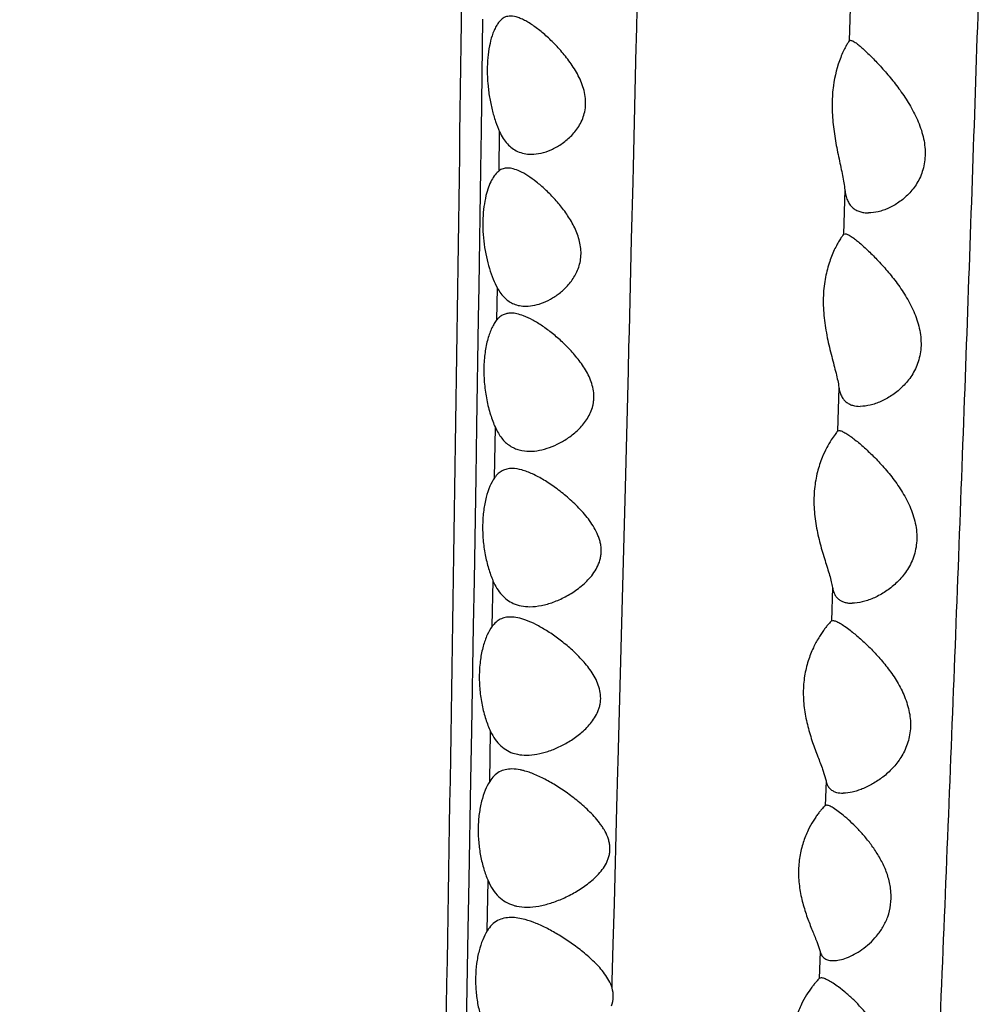
# Model space of a CAD drawing. Units: inches. Extents: x 7.06 to 14.81, y 5.39 to 13.14.
# Drawn here: x 10.94 to 11.22, y 8.5 to 8.79 of the extents above; entities that cross this region are included whole.
import ezdxf

# ---------------------------------------------------------------- set-up
doc = ezdxf.new("R2010")
doc.units = ezdxf.units.IN
doc.header["$LTSCALE"] = 1.21
doc.header["$MEASUREMENT"] = 0
doc.layers.get('0').update_dxf_attribs({"linetype": 'CONTINUOUS'})

msp = doc.modelspace()

# ---------------------------------------------------------------- linework, layer by layer
at = {"color": 9, "linetype": 'CONTINUOUS'}
for p, q in [((11.11623, 8.77975), (11.11718, 8.82055)), ((11.17829, 8.79666), (11.17781, 8.77949)), ((11.07171, 8.78576), (11.07125, 8.75358)), ((11.11618, 8.7778), (11.11623, 8.77975)), ((11.11535, 8.74297), (11.11618, 8.7778)), ((11.07125, 8.75358), (11.07108, 8.74231)), ((11.07647, 8.74188), (11.07663, 8.7532)), ((11.07108, 8.74231), (11.07057, 8.70839)), ((11.11525, 8.73868), (11.11535, 8.74297)), ((11.11484, 8.72207), (11.11525, 8.73868)), ((11.17657, 8.73638), (11.17619, 8.72349)), ((11.11418, 8.69537), (11.11484, 8.72207)), ((11.07057, 8.70839), (11.07043, 8.69922)), ((11.07585, 8.69876), (11.07599, 8.70791)), ((11.07043, 8.69922), (11.06993, 8.66793)), ((11.11407, 8.69086), (11.11418, 8.69537)), ((11.1139, 8.68393), (11.11407, 8.69086)), ((11.11342, 8.66535), (11.1139, 8.68393)), ((11.17484, 8.67918), (11.17444, 8.66648)), ((11.06993, 8.66793), (11.0697, 8.65329)), ((11.07516, 8.65299), (11.07539, 8.66755)), ((11.11303, 8.65013), (11.11342, 8.66535)), ((11.0697, 8.65329), (11.06921, 8.62329)), ((11.11239, 8.62515), (11.11303, 8.65013)), ((11.11202, 8.61093), (11.11239, 8.62515)), ((11.06921, 8.62329), (11.06899, 8.61016)), ((11.07449, 8.61001), (11.07471, 8.62317)), ((11.173, 8.62121), (11.17268, 8.61153)), ((11.06899, 8.61016), (11.06847, 8.57983)), ((11.11095, 8.57083), (11.11202, 8.61093)), ((11.06847, 8.57983), (11.06822, 8.56539)), ((11.07375, 8.5651), (11.07401, 8.57956)), ((11.11088, 8.56814), (11.11095, 8.57083)), ((11.11059, 8.55751), (11.11088, 8.56814)), ((11.06822, 8.56539), (11.06772, 8.53667)), ((11.17113, 8.56521), (11.17089, 8.55805)), ((11.10984, 8.52976), (11.11059, 8.55751)), ((11.06772, 8.53667), (11.06746, 8.52211)), ((11.07302, 8.5218), (11.07328, 8.53634)), ((11.10952, 8.51791), (11.10984, 8.52976)), ((11.06746, 8.52211), (11.06695, 8.49355)), ((11.10922, 8.50721), (11.10952, 8.51791)), ((11.16942, 8.51579), (11.16914, 8.50797)), ((11.10917, 8.50529), (11.10922, 8.50721))]:
    msp.add_line(p, q, dxfattribs=at)
at = {"color": 7, "linetype": 'CONTINUOUS'}
for p, q in [((11.17781, 8.77949), (11.17819, 8.77967)), ((11.17619, 8.72349), (11.17661, 8.72367)), ((11.17444, 8.66648), (11.17492, 8.66667)), ((11.17268, 8.61153), (11.17312, 8.61167)), ((11.17012, 8.56858), (11.17113, 8.56521)), ((11.17129, 8.55817), (11.17089, 8.55805)), ((11.17609, 8.55528), (11.17316, 8.55742)), ((11.16842, 8.51873), (11.16942, 8.51579)), ((11.16973, 8.50817), (11.16914, 8.50797))]:
    msp.add_line(p, q, dxfattribs=at)
msp.add_circle((10.93769, 9.26767), 3.875, dxfattribs=at)
at = {"color": 9, "linetype": 'CONTINUOUS'}
for radius in [3.625, 3.40792, 3.19092, 2.97392]:
    msp.add_circle((10.93769, 9.26767), radius, dxfattribs=at)
for radius, start, end in [(2.75684, 273.47244, 266.54821), (1.01701, 286.57896, 253.42106)]:
    msp.add_arc((10.93769, 9.26767), radius, start, end, dxfattribs=at)
at = {"color": 7, "linetype": 'CONTINUOUS'}
for radius, start, end in [(1.285, 282.31071, 257.68925), (1.2, 283.45636, 256.54365)]:
    msp.add_arc((10.93769, 9.26767), radius, start, end, dxfattribs=at)
at = {"color": 9, "linetype": 'CONTINUOUS'}
for points, knots in [([(11.08118, 9.58403), (11.08099, 9.58297), (11.08062, 9.58065), (11.0799, 9.57535), (11.07904, 9.5675), (11.07807, 9.55668), (11.07709, 9.54402), (11.07612, 9.52949), (11.07517, 9.51299), (11.07425, 9.4944), (11.0734, 9.47356), (11.07262, 9.4503), (11.07195, 9.42439), (11.07139, 9.39562), (11.07093, 9.36386), (11.07055, 9.32915), (11.07023, 9.29171), (11.06993, 9.25191), (11.06964, 9.21007), (11.06934, 9.1665), (11.06888, 9.1056), (11.06821, 9.02668), (11.06724, 8.92933), (11.06567, 8.79472), (11.06328, 8.62301), (11.05977, 8.41474), (11.05571, 8.20492), (11.05202, 8.02971), (11.04897, 7.88954), (11.04664, 7.78453), (11.04427, 7.67964), (11.04182, 7.5749), (11.03928, 7.47033), (11.03664, 7.36596), (11.03388, 7.26189), (11.03152, 7.17544), (11.0296, 7.10667), (11.02816, 7.0556), (11.02672, 7.00506), (11.02526, 6.9552), (11.02378, 6.90622), (11.02185, 6.84364), (11.02033, 6.79741), (11.01928, 6.76717)], [0, 0, 0, 0, 0.001154, 0.002493, 0.005698, 0.009563, 0.014061, 0.019217, 0.025066, 0.031653, 0.039032, 0.047269, 0.05644, 0.066627, 0.077899, 0.090258, 0.103587, 0.117756, 0.132637, 0.148129, 0.164147, 0.197478, 0.232156, 0.267792, 0.340807, 0.41498, 0.489564, 0.564238, 0.601555, 0.638835, 0.676071, 0.713255, 0.750376, 0.787432, 0.82441, 0.861221, 0.879502, 0.897651, 0.915615, 0.93334, 0.950757, 0.96778, 1, 1, 1, 1]), ([(11.22683, 9.13934), (11.22624, 9.12716), (11.22514, 9.10179), (11.22367, 9.0623), (11.22227, 9.02012), (11.2209, 8.97566), (11.21952, 8.9294), (11.21807, 8.88173), (11.21655, 8.83298), (11.21437, 8.7663), (11.21141, 8.68135), (11.20748, 8.57796), (11.20319, 8.47315), (11.20011, 8.40291), (11.19851, 8.36766)], [0, 0, 0, 0, 0.047349, 0.098672, 0.153513, 0.211323, 0.271451, 0.333327, 0.396591, 0.460967, 0.592497, 0.72684, 0.862917, 1, 1, 1, 1])]:
    msp.add_open_spline(points, degree=3, knots=knots, dxfattribs=at)
at = {"color": 7, "linetype": 'CONTINUOUS'}
for points, knots in [([(11.07707, 8.78563), (11.0768, 8.78538), (11.07627, 8.78478), (11.07559, 8.78371), (11.07496, 8.78242), (11.07461, 8.78147), (11.07444, 8.78096)], [0, 0, 0, 0, 0.204727, 0.438785, 0.703781, 1, 1, 1, 1]), ([(11.07976, 8.78667), (11.07951, 8.78667), (11.07901, 8.78663), (11.0783, 8.78644), (11.07764, 8.78611), (11.07725, 8.7858), (11.07707, 8.78563)], [0, 0, 0, 0, 0.255597, 0.501503, 0.746436, 1, 1, 1, 1]), ([(11.08577, 8.74667), (11.08672, 8.74667), (11.0887, 8.74692), (11.09163, 8.74792), (11.09453, 8.74953), (11.0973, 8.75176), (11.09973, 8.75471), (11.10111, 8.75782), (11.10156, 8.76063), (11.10153, 8.76288), (11.10112, 8.76514), (11.10015, 8.76806), (11.09837, 8.77144), (11.09578, 8.77504), (11.09298, 8.77822), (11.09013, 8.78097), (11.08733, 8.78327), (11.08503, 8.78483), (11.08325, 8.78576), (11.08171, 8.7864), (11.08052, 8.78667), (11.07976, 8.78667)], [0, 0, 0, 0, 0.048577, 0.100792, 0.156831, 0.216814, 0.281014, 0.35025, 0.387163, 0.425393, 0.464473, 0.503943, 0.582046, 0.657738, 0.729914, 0.79759, 0.859604, 0.914653, 0.939182, 0.961575, 1, 1, 1, 1]), ([(11.07444, 8.78096), (11.07413, 8.78001), (11.07361, 8.77792), (11.07315, 8.77456), (11.073, 8.7709), (11.07317, 8.76708), (11.07364, 8.76327), (11.07439, 8.75962), (11.07537, 8.75626), (11.07619, 8.75417), (11.07663, 8.7532)], [0, 0, 0, 0, 0.106459, 0.22679, 0.357447, 0.493778, 0.630679, 0.763294, 0.887469, 1, 1, 1, 1]), ([(11.17781, 8.77949), (11.17767, 8.77929), (11.17733, 8.77876), (11.17675, 8.77775), (11.17605, 8.77637), (11.1756, 8.7753), (11.17536, 8.7747)], [0, 0, 0, 0, 0.135398, 0.353496, 0.644534, 1, 1, 1, 1]), ([(11.17819, 8.77967), (11.17829, 8.77967), (11.17853, 8.77962), (11.17889, 8.77946), (11.17933, 8.77921), (11.17963, 8.779), (11.1798, 8.77889)], [0, 0, 0, 0, 0.168866, 0.389775, 0.666701, 1, 1, 1, 1]), ([(11.1798, 8.77889), (11.18011, 8.77866), (11.18077, 8.77814), (11.18224, 8.77686), (11.18431, 8.77487), (11.18697, 8.77207), (11.1898, 8.76882), (11.19264, 8.76516), (11.19535, 8.7611), (11.1977, 8.75665), (11.19939, 8.75186), (11.20003, 8.74693), (11.19939, 8.74226), (11.19763, 8.73828), (11.19517, 8.73513), (11.19233, 8.73273), (11.1898, 8.73128), (11.18775, 8.73046), (11.18582, 8.72988), (11.18434, 8.72967), (11.18339, 8.72967)], [0, 0, 0, 0, 0.017774, 0.039014, 0.090201, 0.150505, 0.217464, 0.289329, 0.36481, 0.442735, 0.521472, 0.59834, 0.670341, 0.736397, 0.797312, 0.854014, 0.906837, 0.931787, 0.955689, 1, 1, 1, 1]), ([(11.17536, 8.7747), (11.17433, 8.77209), (11.17322, 8.76766), (11.17277, 8.76134), (11.17303, 8.75597), (11.17379, 8.7506), (11.17468, 8.74624), (11.17541, 8.74291), (11.1759, 8.7406), (11.1763, 8.73844), (11.1765, 8.73705), (11.17657, 8.73638)], [0, 0, 0, 0, 0.216453, 0.347958, 0.487823, 0.629376, 0.766102, 0.830707, 0.891779, 0.948528, 1, 1, 1, 1]), ([(11.07663, 8.7532), (11.07693, 8.75253), (11.07759, 8.75128), (11.07881, 8.74965), (11.08021, 8.74837), (11.08126, 8.74775), (11.08179, 8.7475)], [0, 0, 0, 0, 0.281027, 0.537833, 0.774896, 1, 1, 1, 1]), ([(11.08179, 8.7475), (11.08241, 8.74722), (11.08372, 8.7468), (11.08508, 8.74667), (11.08577, 8.74667)], [0, 0, 0, 0, 0.496013, 1, 1, 1, 1]), ([(11.07647, 8.74188), (11.07605, 8.74156), (11.07523, 8.74071), (11.07422, 8.73909), (11.07333, 8.73704), (11.07287, 8.73551), (11.07267, 8.73468)], [0, 0, 0, 0, 0.191849, 0.421181, 0.690729, 1, 1, 1, 1]), ([(11.07893, 8.74267), (11.07848, 8.74267), (11.0776, 8.74255), (11.07681, 8.74214), (11.07647, 8.74188)], [0, 0, 0, 0, 0.505614, 1, 1, 1, 1]), ([(11.0824, 8.74177), (11.08181, 8.74204), (11.08068, 8.74247), (11.07948, 8.74267), (11.07893, 8.74267)], [0, 0, 0, 0, 0.536957, 1, 1, 1, 1]), ([(11.08421, 8.70267), (11.08596, 8.70267), (11.0887, 8.70333), (11.09206, 8.70504), (11.09416, 8.70653), (11.09574, 8.70799), (11.09729, 8.70969), (11.09862, 8.71168), (11.09957, 8.71395), (11.10005, 8.71584), (11.10024, 8.71784), (11.10011, 8.7199), (11.09969, 8.72195), (11.09881, 8.72459), (11.09723, 8.72765), (11.09494, 8.73094), (11.09246, 8.73387), (11.0899, 8.73644), (11.08736, 8.73864), (11.08489, 8.74043), (11.08321, 8.74139), (11.0824, 8.74177)], [0, 0, 0, 0, 0.095434, 0.148584, 0.205344, 0.235112, 0.265838, 0.330287, 0.364299, 0.399569, 0.436077, 0.473475, 0.511476, 0.549611, 0.624917, 0.697944, 0.767854, 0.833907, 0.895259, 0.950954, 1, 1, 1, 1]), ([(11.17657, 8.73638), (11.17663, 8.73584), (11.17679, 8.73481), (11.17724, 8.73339), (11.17789, 8.73219), (11.17873, 8.73123), (11.17973, 8.7305), (11.18086, 8.73001), (11.18209, 8.72973), (11.18295, 8.72967), (11.18339, 8.72967)], [0, 0, 0, 0, 0.152938, 0.29105, 0.416436, 0.533239, 0.646357, 0.76006, 0.877395, 1, 1, 1, 1]), ([(11.07267, 8.73468), (11.07242, 8.73364), (11.07202, 8.73143), (11.07173, 8.72796), (11.07176, 8.72431), (11.0721, 8.72061), (11.07273, 8.71701), (11.0736, 8.71365), (11.07467, 8.71062), (11.07553, 8.70876), (11.07599, 8.70792)], [0, 0, 0, 0, 0.116974, 0.244677, 0.379127, 0.515678, 0.649713, 0.777138, 0.894691, 1, 1, 1, 1]), ([(11.17619, 8.72349), (11.17603, 8.7233), (11.17566, 8.72279), (11.17504, 8.72184), (11.17428, 8.72052), (11.17377, 8.71951), (11.17351, 8.71895)], [0, 0, 0, 0, 0.138078, 0.357487, 0.647791, 1, 1, 1, 1]), ([(11.17661, 8.72367), (11.17672, 8.72367), (11.17698, 8.72362), (11.17739, 8.72346), (11.17787, 8.7232), (11.17821, 8.72299), (11.17839, 8.72288)], [0, 0, 0, 0, 0.172971, 0.395988, 0.671793, 1, 1, 1, 1]), ([(11.17839, 8.72288), (11.17872, 8.72265), (11.17944, 8.72213), (11.18102, 8.72086), (11.1832, 8.71889), (11.18599, 8.71611), (11.18892, 8.71288), (11.19183, 8.70922), (11.19457, 8.70514), (11.19688, 8.70062), (11.19843, 8.69574), (11.19882, 8.69075), (11.19785, 8.68609), (11.19582, 8.68218), (11.19316, 8.67909), (11.19019, 8.67674), (11.18757, 8.67529), (11.18548, 8.67446), (11.18351, 8.67388), (11.18201, 8.67367), (11.18104, 8.67367)], [0, 0, 0, 0, 0.018456, 0.040261, 0.092147, 0.152618, 0.219354, 0.290755, 0.365674, 0.443038, 0.521205, 0.597413, 0.668843, 0.734777, 0.796016, 0.853263, 0.906626, 0.931777, 0.955804, 1, 1, 1, 1]), ([(11.17351, 8.71895), (11.17293, 8.71772), (11.17184, 8.71494), (11.1707, 8.71028), (11.17019, 8.70494), (11.17046, 8.69926), (11.1714, 8.69362), (11.1725, 8.6891), (11.1734, 8.6857), (11.174, 8.68336), (11.1745, 8.68121), (11.17475, 8.67983), (11.17484, 8.67918)], [0, 0, 0, 0, 0.100234, 0.219233, 0.352655, 0.494422, 0.637074, 0.773457, 0.837205, 0.896841, 0.951466, 1, 1, 1, 1]), ([(11.07599, 8.70792), (11.07628, 8.70737), (11.07691, 8.70636), (11.07805, 8.70504), (11.07932, 8.70402), (11.08025, 8.70353), (11.08073, 8.70333)], [0, 0, 0, 0, 0.276418, 0.531534, 0.770342, 1, 1, 1, 1]), ([(11.08073, 8.70333), (11.08127, 8.7031), (11.08242, 8.70277), (11.08361, 8.70267), (11.08421, 8.70267)], [0, 0, 0, 0, 0.495197, 1, 1, 1, 1]), ([(11.07585, 8.69876), (11.07558, 8.69842), (11.07504, 8.69766), (11.07435, 8.69637), (11.07372, 8.69486), (11.07296, 8.6925), (11.0723, 8.68913), (11.07198, 8.68475), (11.07216, 8.68014), (11.07281, 8.6756), (11.07387, 8.67138), (11.07484, 8.66876), (11.07539, 8.66756)], [0, 0, 0, 0, 0.040347, 0.085696, 0.136071, 0.191361, 0.315273, 0.453024, 0.597771, 0.741691, 0.877598, 1, 1, 1, 1]), ([(11.07992, 8.70067), (11.07953, 8.70067), (11.07876, 8.7006), (11.07766, 8.70025), (11.07666, 8.69963), (11.07611, 8.69907), (11.07585, 8.69876)], [0, 0, 0, 0, 0.252823, 0.495439, 0.740032, 1, 1, 1, 1]), ([(11.08354, 8.6999), (11.08293, 8.70013), (11.08174, 8.70051), (11.0805, 8.70067), (11.07992, 8.70067)], [0, 0, 0, 0, 0.529187, 1, 1, 1, 1]), ([(11.08531, 8.66067), (11.08626, 8.66067), (11.08823, 8.66088), (11.09116, 8.66172), (11.09412, 8.66304), (11.09704, 8.66484), (11.09931, 8.66676), (11.10096, 8.6686), (11.10209, 8.67017), (11.10302, 8.67192), (11.10357, 8.67354), (11.10383, 8.6749), (11.10396, 8.67632), (11.10386, 8.67814), (11.10336, 8.68028), (11.10228, 8.683), (11.1004, 8.68609), (11.09774, 8.68935), (11.0949, 8.69223), (11.09201, 8.69475), (11.08913, 8.6969), (11.08634, 8.69865), (11.08446, 8.69955), (11.08354, 8.6999)], [0, 0, 0, 0, 0.048324, 0.099885, 0.154697, 0.212684, 0.273738, 0.305483, 0.338093, 0.371693, 0.406388, 0.424162, 0.442238, 0.479025, 0.516271, 0.553675, 0.627344, 0.698868, 0.767587, 0.832872, 0.893964, 0.94998, 1, 1, 1, 1]), ([(11.17484, 8.67918), (11.1749, 8.67873), (11.17507, 8.67788), (11.1755, 8.67671), (11.1761, 8.67572), (11.17686, 8.67494), (11.17776, 8.67435), (11.17914, 8.6738), (11.18028, 8.67367), (11.18104, 8.67367)], [0, 0, 0, 0, 0.147305, 0.280921, 0.403663, 0.519956, 0.634551, 0.751344, 1, 1, 1, 1]), ([(11.07539, 8.66756), (11.07565, 8.66699), (11.0762, 8.66591), (11.07719, 8.66446), (11.07831, 8.66324), (11.07954, 8.66227), (11.08088, 8.66153), (11.08278, 8.66085), (11.0843, 8.66067), (11.08531, 8.66067)], [0, 0, 0, 0, 0.146015, 0.282106, 0.409437, 0.530282, 0.647471, 0.763623, 1, 1, 1, 1]), ([(11.17444, 8.66648), (11.17434, 8.66636), (11.17409, 8.66606), (11.17346, 8.66524), (11.17248, 8.66379), (11.17122, 8.66158), (11.17042, 8.65986), (11.17003, 8.6589)], [0, 0, 0, 0, 0.054082, 0.132732, 0.354241, 0.647715, 1, 1, 1, 1]), ([(11.17492, 8.66667), (11.17505, 8.66667), (11.17534, 8.66662), (11.17579, 8.66646), (11.17632, 8.6662), (11.17669, 8.66599), (11.17689, 8.66587)], [0, 0, 0, 0, 0.177278, 0.402415, 0.677016, 1, 1, 1, 1]), ([(11.17689, 8.66587), (11.17725, 8.66565), (11.17802, 8.66513), (11.1797, 8.66388), (11.18201, 8.66192), (11.18493, 8.65917), (11.18796, 8.65596), (11.19095, 8.6523), (11.19371, 8.64819), (11.19599, 8.6436), (11.1974, 8.63863), (11.19751, 8.63357), (11.19624, 8.62894), (11.19396, 8.6251), (11.19113, 8.62207), (11.18803, 8.61974), (11.18533, 8.6183), (11.18317, 8.61747), (11.18117, 8.61689), (11.17965, 8.61667), (11.17867, 8.61667)], [0, 0, 0, 0, 0.019153, 0.041521, 0.094091, 0.154711, 0.221213, 0.292146, 0.366505, 0.443311, 0.520914, 0.596486, 0.667414, 0.733272, 0.794816, 0.852554, 0.90641, 0.931752, 0.955902, 1, 1, 1, 1]), ([(11.17003, 8.6589), (11.16947, 8.65753), (11.16849, 8.65456), (11.16764, 8.64971), (11.16752, 8.64445), (11.16816, 8.6391), (11.16934, 8.63395), (11.17056, 8.6299), (11.1715, 8.62689), (11.17213, 8.62484), (11.17264, 8.62297), (11.17291, 8.62178), (11.173, 8.62121)], [0, 0, 0, 0, 0.114311, 0.242522, 0.38028, 0.521511, 0.659825, 0.789569, 0.8495, 0.905125, 0.95562, 1, 1, 1, 1]), ([(11.07517, 8.65299), (11.07463, 8.65222), (11.07367, 8.65039), (11.07263, 8.64722), (11.07192, 8.64348), (11.07163, 8.63934), (11.07178, 8.63503), (11.07236, 8.63078), (11.07332, 8.62681), (11.07421, 8.62433), (11.0747, 8.62317)], [0, 0, 0, 0, 0.091004, 0.199788, 0.324395, 0.46069, 0.602725, 0.743822, 0.877836, 1, 1, 1, 1]), ([(11.08025, 8.65567), (11.07975, 8.65567), (11.07876, 8.65558), (11.07736, 8.65508), (11.07613, 8.65421), (11.07547, 8.65342), (11.07517, 8.65299)], [0, 0, 0, 0, 0.250529, 0.490669, 0.735157, 1, 1, 1, 1]), ([(11.08539, 8.61567), (11.0865, 8.61567), (11.0888, 8.61593), (11.09224, 8.61692), (11.09571, 8.61848), (11.09913, 8.6206), (11.10179, 8.62286), (11.10367, 8.62506), (11.10488, 8.62697), (11.10561, 8.62876), (11.10594, 8.6303), (11.10606, 8.63151), (11.10603, 8.63273), (11.10585, 8.63395), (11.10554, 8.63516), (11.10498, 8.63672), (11.10406, 8.63856), (11.10226, 8.64125), (11.09968, 8.64424), (11.09633, 8.64737), (11.09293, 8.65007), (11.08956, 8.65233), (11.08678, 8.65385), (11.08462, 8.65477), (11.08267, 8.65541), (11.08119, 8.65567), (11.08025, 8.65567)], [0, 0, 0, 0, 0.050741, 0.10511, 0.162999, 0.224181, 0.288434, 0.321783, 0.356088, 0.391404, 0.409556, 0.428003, 0.446654, 0.465456, 0.484386, 0.503357, 0.54104, 0.578333, 0.651122, 0.721095, 0.787557, 0.849641, 0.906316, 0.932315, 0.956628, 1, 1, 1, 1]), ([(11.0747, 8.62317), (11.07503, 8.6224), (11.07576, 8.62096), (11.07715, 8.61908), (11.07875, 8.61762), (11.07997, 8.61691), (11.08059, 8.61663)], [0, 0, 0, 0, 0.279865, 0.535993, 0.773153, 1, 1, 1, 1]), ([(11.173, 8.62121), (11.17306, 8.62084), (11.17323, 8.62013), (11.17363, 8.61916), (11.17419, 8.61835), (11.17489, 8.61771), (11.17571, 8.61722), (11.17662, 8.61689), (11.17762, 8.61671), (11.17831, 8.61667), (11.17867, 8.61667)], [0, 0, 0, 0, 0.141302, 0.270386, 0.390605, 0.506496, 0.622546, 0.742218, 0.867704, 1, 1, 1, 1]), ([(11.08059, 8.61663), (11.08133, 8.6163), (11.08291, 8.61581), (11.08456, 8.61567), (11.08539, 8.61567)], [0, 0, 0, 0, 0.493302, 1, 1, 1, 1]), ([(11.07976, 8.61267), (11.07925, 8.61267), (11.07824, 8.61258), (11.07679, 8.61209), (11.07551, 8.61123), (11.07481, 8.61044), (11.07449, 8.61001)], [0, 0, 0, 0, 0.251798, 0.493108, 0.737451, 1, 1, 1, 1]), ([(11.08417, 8.61178), (11.08342, 8.61205), (11.08198, 8.61248), (11.08048, 8.61267), (11.07976, 8.61267)], [0, 0, 0, 0, 0.526857, 1, 1, 1, 1]), ([(11.0844, 8.57267), (11.08542, 8.57267), (11.08753, 8.57289), (11.09068, 8.57371), (11.09389, 8.57501), (11.09709, 8.57676), (11.09965, 8.57859), (11.10158, 8.58033), (11.10295, 8.58181), (11.10417, 8.58348), (11.105, 8.58503), (11.10548, 8.58638), (11.10582, 8.5878), (11.10602, 8.59043), (11.10518, 8.59341), (11.10375, 8.59605), (11.10207, 8.59849), (11.09969, 8.60121), (11.0966, 8.60408), (11.09345, 8.60659), (11.09031, 8.60873), (11.08725, 8.6105), (11.08518, 8.61142), (11.08417, 8.61178)], [0, 0, 0, 0, 0.049254, 0.101806, 0.157542, 0.216278, 0.277767, 0.309521, 0.341951, 0.375147, 0.409175, 0.426547, 0.444218, 0.480143, 0.553022, 0.589452, 0.625495, 0.69597, 0.764017, 0.829129, 0.890681, 0.947906, 1, 1, 1, 1]), ([(11.17268, 8.61153), (11.17256, 8.61142), (11.17227, 8.61113), (11.17178, 8.61058), (11.17118, 8.60986), (11.1705, 8.60895), (11.16975, 8.60788), (11.16867, 8.60617), (11.16792, 8.60477), (11.16745, 8.60377)], [0, 0, 0, 0, 0.052887, 0.1314, 0.232707, 0.354167, 0.493525, 0.648689, 1, 1, 1, 1]), ([(11.17312, 8.61167), (11.17325, 8.61167), (11.17353, 8.61162), (11.17399, 8.61147), (11.17453, 8.61122), (11.17539, 8.61075), (11.1766, 8.60996), (11.17757, 8.60924), (11.17809, 8.60883)], [0, 0, 0, 0, 0.066078, 0.149839, 0.251633, 0.370904, 0.657642, 1, 1, 1, 1]), ([(11.07449, 8.61001), (11.07392, 8.60923), (11.07289, 8.60736), (11.07175, 8.6041), (11.07098, 8.60024), (11.07066, 8.59598), (11.07082, 8.59155), (11.07146, 8.58721), (11.07251, 8.58319), (11.07347, 8.58071), (11.074, 8.57956)], [0, 0, 0, 0, 0.091839, 0.201492, 0.32703, 0.464168, 0.606627, 0.747368, 0.880061, 1, 1, 1, 1]), ([(11.17809, 8.60883), (11.17899, 8.60814), (11.18083, 8.6066), (11.18361, 8.60402), (11.18645, 8.60105), (11.18924, 8.59768), (11.19182, 8.5939), (11.19398, 8.58969), (11.19517, 8.58586), (11.19558, 8.58268), (11.19558, 8.58032), (11.19527, 8.57803), (11.19469, 8.57587), (11.19386, 8.57386), (11.19252, 8.57145), (11.19048, 8.56885), (11.18767, 8.56631), (11.18471, 8.56433), (11.18218, 8.56309), (11.18019, 8.56237), (11.17835, 8.56186), (11.17696, 8.56167), (11.17606, 8.56167)], [0, 0, 0, 0, 0.053195, 0.113057, 0.17792, 0.246673, 0.318552, 0.392828, 0.4683, 0.505912, 0.542941, 0.579093, 0.614147, 0.648083, 0.680901, 0.743513, 0.802609, 0.858299, 0.910252, 0.93465, 0.957851, 1, 1, 1, 1]), ([(11.16745, 8.60377), (11.16688, 8.60254), (11.16583, 8.59988), (11.16478, 8.59551), (11.16441, 8.59073), (11.16477, 8.5858), (11.16577, 8.58098), (11.16716, 8.57647), (11.16868, 8.57239), (11.16968, 8.56981), (11.17012, 8.56858)], [0, 0, 0, 0, 0.111699, 0.235346, 0.367969, 0.505026, 0.641243, 0.771949, 0.893041, 1, 1, 1, 1]), ([(11.074, 8.57956), (11.07439, 8.57874), (11.07524, 8.57721), (11.07689, 8.5753), (11.07882, 8.57391), (11.08025, 8.57333), (11.08097, 8.57312)], [0, 0, 0, 0, 0.279031, 0.532552, 0.769036, 1, 1, 1, 1]), ([(11.08097, 8.57312), (11.08125, 8.57305), (11.08237, 8.57277), (11.08353, 8.57267), (11.0844, 8.57267)], [0, 0, 0, 0, 0.245884, 1, 1, 1, 1]), ([(11.08016, 8.56867), (11.07953, 8.56867), (11.07827, 8.56855), (11.07648, 8.56789), (11.07493, 8.56672), (11.07412, 8.56567), (11.07376, 8.56509)], [0, 0, 0, 0, 0.249661, 0.488639, 0.732856, 1, 1, 1, 1]), ([(11.08354, 8.5682), (11.08325, 8.56827), (11.08214, 8.56853), (11.081, 8.56867), (11.08016, 8.56867)], [0, 0, 0, 0, 0.263749, 1, 1, 1, 1]), ([(11.08458, 8.52867), (11.0857, 8.52867), (11.08803, 8.5289), (11.09152, 8.52979), (11.09508, 8.53116), (11.09865, 8.53298), (11.10153, 8.53488), (11.10373, 8.53668), (11.1053, 8.53822), (11.10671, 8.53996), (11.10767, 8.5416), (11.10821, 8.54305), (11.10848, 8.54421), (11.10859, 8.5454), (11.10853, 8.5466), (11.1083, 8.5478), (11.10781, 8.54934), (11.10708, 8.5508), (11.10621, 8.55215), (11.10528, 8.55344), (11.10351, 8.55553), (11.10074, 8.55819), (11.09726, 8.56099), (11.09374, 8.56343), (11.09027, 8.56548), (11.0869, 8.56712), (11.08464, 8.56791), (11.08354, 8.5682)], [0, 0, 0, 0, 0.050477, 0.104332, 0.161388, 0.221357, 0.283901, 0.316081, 0.348854, 0.382258, 0.416404, 0.433814, 0.451495, 0.46936, 0.487375, 0.505545, 0.523772, 0.56001, 0.578046, 0.595963, 0.631453, 0.700886, 0.767964, 0.832145, 0.892748, 0.94896, 1, 1, 1, 1]), ([(11.07376, 8.56509), (11.07325, 8.56428), (11.07234, 8.56241), (11.07132, 8.55925), (11.07063, 8.55561), (11.07035, 8.55165), (11.07049, 8.54756), (11.07104, 8.54354), (11.07196, 8.53979), (11.0728, 8.53744), (11.07328, 8.53635)], [0, 0, 0, 0, 0.096825, 0.20917, 0.33498, 0.470422, 0.610172, 0.74835, 0.879645, 1, 1, 1, 1]), ([(11.17113, 8.56521), (11.17121, 8.56484), (11.17142, 8.56414), (11.17197, 8.56323), (11.17272, 8.56253), (11.17331, 8.56222), (11.17362, 8.56209)], [0, 0, 0, 0, 0.272878, 0.521309, 0.758948, 1, 1, 1, 1]), ([(11.17362, 8.56209), (11.1738, 8.56202), (11.17459, 8.56175), (11.17543, 8.56167), (11.17606, 8.56167)], [0, 0, 0, 0, 0.236033, 1, 1, 1, 1]), ([(11.17089, 8.55805), (11.17077, 8.55796), (11.17049, 8.55769), (11.17002, 8.55719), (11.16945, 8.55652), (11.1688, 8.55569), (11.1681, 8.5547), (11.16708, 8.55313), (11.16637, 8.55183), (11.16593, 8.55091)], [0, 0, 0, 0, 0.053553, 0.13247, 0.233991, 0.355492, 0.494736, 0.649643, 1, 1, 1, 1]), ([(11.17316, 8.55742), (11.17297, 8.55753), (11.17262, 8.55773), (11.17212, 8.55797), (11.17168, 8.55812), (11.17141, 8.55817), (11.17129, 8.55817)], [0, 0, 0, 0, 0.320788, 0.595029, 0.821118, 1, 1, 1, 1]), ([(11.17706, 8.51399), (11.17782, 8.51428), (11.17936, 8.515), (11.18159, 8.51639), (11.18378, 8.51815), (11.18585, 8.5203), (11.18768, 8.52289), (11.18912, 8.52593), (11.18996, 8.52937), (11.19005, 8.53306), (11.18938, 8.53675), (11.18811, 8.54026), (11.18642, 8.54349), (11.18448, 8.54642), (11.1824, 8.54906), (11.18027, 8.55141), (11.17818, 8.55347), (11.17678, 8.55472), (11.17609, 8.55528)], [0, 0, 0, 0, 0.047346, 0.098561, 0.153216, 0.21114, 0.27241, 0.337316, 0.406013, 0.477809, 0.55101, 0.623759, 0.694775, 0.763306, 0.828812, 0.890695, 0.948142, 1, 1, 1, 1]), ([(11.16593, 8.55091), (11.16538, 8.54977), (11.16439, 8.5473), (11.16339, 8.54326), (11.16303, 8.53884), (11.16337, 8.53429), (11.1643, 8.52987), (11.16561, 8.52578), (11.16704, 8.52211), (11.168, 8.51981), (11.16842, 8.51873)], [0, 0, 0, 0, 0.113214, 0.238371, 0.372302, 0.510175, 0.646469, 0.77639, 0.895777, 1, 1, 1, 1]), ([(11.07328, 8.53635), (11.07367, 8.53545), (11.07454, 8.53378), (11.07627, 8.53166), (11.0783, 8.53012), (11.07982, 8.52947), (11.0806, 8.52923)], [0, 0, 0, 0, 0.279849, 0.533744, 0.769833, 1, 1, 1, 1]), ([(11.0806, 8.52923), (11.08091, 8.52913), (11.08221, 8.52879), (11.08357, 8.52867), (11.08458, 8.52867)], [0, 0, 0, 0, 0.24538, 1, 1, 1, 1]), ([(11.07996, 8.52567), (11.07926, 8.52567), (11.0779, 8.52554), (11.07597, 8.52484), (11.07428, 8.52356), (11.07342, 8.52242), (11.07303, 8.52179)], [0, 0, 0, 0, 0.249895, 0.488945, 0.732996, 1, 1, 1, 1]), ([(11.08398, 8.52507), (11.0833, 8.52525), (11.08197, 8.52555), (11.08061, 8.52567), (11.07996, 8.52567)], [0, 0, 0, 0, 0.519002, 1, 1, 1, 1]), ([(11.10917, 8.50529), (11.10895, 8.50603), (11.10833, 8.50746), (11.10707, 8.50939), (11.10563, 8.51116), (11.10356, 8.51331), (11.10081, 8.51572), (11.0974, 8.51828), (11.09396, 8.52053), (11.09057, 8.52244), (11.08728, 8.52399), (11.08506, 8.52478), (11.08398, 8.52507)], [0, 0, 0, 0, 0.070438, 0.140552, 0.209855, 0.278365, 0.412657, 0.542764, 0.667774, 0.786546, 0.897733, 1, 1, 1, 1]), ([(11.07303, 8.52179), (11.07252, 8.52097), (11.0716, 8.51909), (11.07057, 8.51591), (11.06988, 8.51229), (11.06959, 8.50835), (11.06973, 8.5043), (11.07028, 8.50034), (11.07121, 8.49665), (11.07206, 8.49434), (11.07253, 8.49327)], [0, 0, 0, 0, 0.098713, 0.212251, 0.338565, 0.473891, 0.613045, 0.750316, 0.880577, 1, 1, 1, 1]), ([(11.16942, 8.51579), (11.16953, 8.51537), (11.16977, 8.51478), (11.17029, 8.51414), (11.17091, 8.51364), (11.17188, 8.51325), (11.17273, 8.51317), (11.17317, 8.51317)], [0, 0, 0, 0, 0.257965, 0.376464, 0.492932, 0.733372, 1, 1, 1, 1]), ([(11.17317, 8.51317), (11.1738, 8.51317), (11.17513, 8.51335), (11.1764, 8.51374), (11.17706, 8.51399)], [0, 0, 0, 0, 0.468992, 1, 1, 1, 1]), ([(11.16914, 8.50797), (11.16902, 8.50785), (11.16872, 8.50755), (11.16823, 8.507), (11.16764, 8.50629), (11.16668, 8.50505), (11.16539, 8.50315), (11.16445, 8.50147), (11.16399, 8.50053)], [0, 0, 0, 0, 0.057563, 0.13952, 0.242913, 0.365024, 0.656662, 1, 1, 1, 1]), ([(11.17472, 8.50555), (11.17422, 8.50593), (11.17327, 8.5066), (11.17208, 8.50732), (11.17121, 8.50776), (11.17066, 8.50798), (11.17018, 8.50813), (11.16987, 8.50817), (11.16973, 8.50817)], [0, 0, 0, 0, 0.330949, 0.613423, 0.733655, 0.838486, 0.927237, 1, 1, 1, 1]), ([(11.10903, 8.50008), (11.10933, 8.5009), (11.10968, 8.50266), (11.10942, 8.50444), (11.10917, 8.50529)], [0, 0, 0, 0, 0.495259, 1, 1, 1, 1]), ([(11.17523, 8.46391), (11.17603, 8.46418), (11.17765, 8.46488), (11.18092, 8.46677), (11.18402, 8.46938), (11.18664, 8.47273), (11.18798, 8.47525), (11.18876, 8.47748), (11.18918, 8.47928), (11.18939, 8.48115), (11.18939, 8.48372), (11.18886, 8.48691), (11.18754, 8.49052), (11.18576, 8.49382), (11.18369, 8.49678), (11.18147, 8.49942), (11.1792, 8.50176), (11.17696, 8.50379), (11.17546, 8.505), (11.17472, 8.50555)], [0, 0, 0, 0, 0.047915, 0.099715, 0.212942, 0.274387, 0.339264, 0.373122, 0.407886, 0.443458, 0.479633, 0.552694, 0.625224, 0.695913, 0.764074, 0.829237, 0.890859, 0.948159, 1, 1, 1, 1]), ([(11.16399, 8.50053), (11.16343, 8.49939), (11.1624, 8.49691), (11.16136, 8.49285), (11.16098, 8.48842), (11.16133, 8.48389), (11.16229, 8.47951), (11.16365, 8.47547), (11.16513, 8.47187), (11.16612, 8.46961), (11.16656, 8.46855)], [0, 0, 0, 0, 0.114885, 0.241082, 0.375474, 0.513266, 0.649026, 0.77814, 0.896639, 1, 1, 1, 1])]:
    msp.add_open_spline(points, degree=3, knots=knots, dxfattribs=at)

doc.saveas('drawing.dxf')
